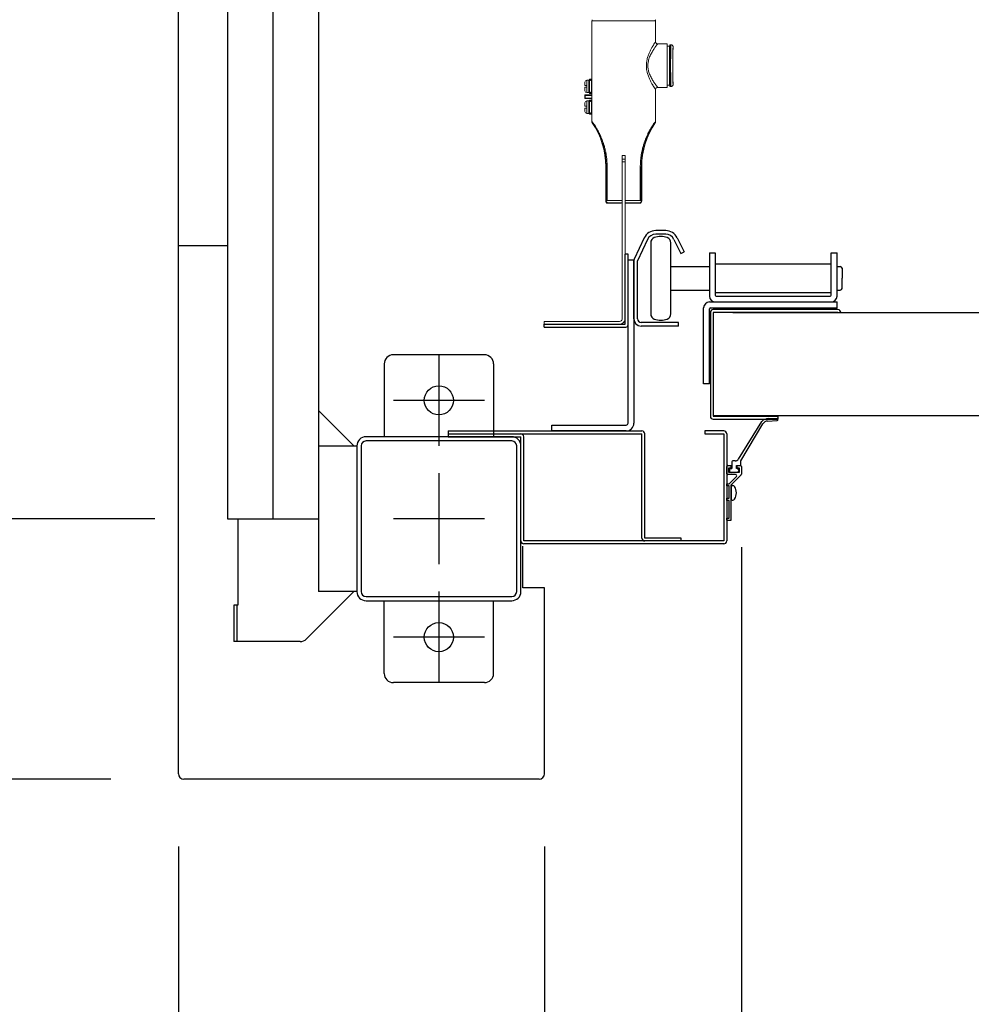
# Model space of a CAD drawing. Extents: x 576 to 32751, y 59 to 22708.
# Drawn here: x 7046 to 7569, y 12394 to 12934 of the extents above; entities that cross this region are included whole.
import ezdxf

# ---------------------------------------------------------------- set-up
doc = ezdxf.new("R2010")
doc.units = 0
doc.header["$LTSCALE"] = 20
doc.header["$PDMODE"] = 3
doc.header["$PDSIZE"] = 2
doc.linetypes.add('CENTER', pattern=[2, 1.25, -0.25, 0.25, -0.25])
doc.linetypes.add('SLD-Solid', pattern=[0])
doc.layers.get('0').update_dxf_attribs({"linetype": 'CONTINUOUS'})
doc.layers.get('DEFPOINTS').update_dxf_attribs({"linetype": 'CONTINUOUS'})
for name, color, linetype in [('センター', 3, 'CENTER'), ('寸法', 4, 'CONTINUOUS'), ('部品', 7, 'CONTINUOUS'), ('部品1', 7, 'CONTINUOUS')]:
    doc.layers.add(name, color=color, linetype=linetype)
doc.styles.get("Standard").update_dxf_attribs({"font": 'txt', "bigfont": 'bigfont.shx'})
doc.styles.add('STYLE1', font='isocp.shx', dxfattribs={"bigfont": 'bigfont.shx'})
doc.dimstyles.new('INABA_S80', dxfattribs={"dimscale": 80, "dimtxt": 2.5, "dimasz": 0.5, "dimexe": 0.5, "dimexo": 0.2, "dimgap": 0.8, "dimtad": 3, "dimdsep": 46, "dimtxsty": 'STANDARD', "dimblk1": 'DOT', "dimblk2": 'DOT', "dimsah": 1, "dimcen": 0, "dimclrt": 7, "dimadec": 0, "dimazin": 0, "dimtfac": 1, "dimtix": 1, "dimtmove": 0, "dimatfit": 2, "dimldrblk": 'DOT', "dimfxl": 1, "dimtolj": 1, "dimtzin": 0, "dimarcsym": 0})

# ---------------------------------------------------------------- blocks, each defined once
blk = doc.blocks.new('_DOTSMALL')
at = {"color": 0, "linetype": 'ByBlock', "ltscale": 50, "const_width": 0.5}
blk.add_lwpolyline([(-0.0625, 0, 1), (0.0625, 0, 1)], format="xyb", close=True, dxfattribs=at)
blk = doc.blocks.new('*D28')
at = {"layer": 'DEFPOINTS', "color": 0, "ltscale": 50}
for p in [(7160.4, 15460.45), (5633.4, 12660.45), (7160.4, 12660.45)]:
    blk.add_point(p, dxfattribs=at)
at = {"layer": '寸法', "color": 0, "lineweight": -2, "ltscale": 50}
for p, q in [((7120.4, 15460.45), (5513.4, 15460.45)), ((5633.4, 15460.45), (5633.4, 12660.45)), ((7120.4, 12660.45), (5513.4, 12660.45))]:
    blk.add_line(p, q, dxfattribs=at)
at = {"layer": '寸法', "color": 0, "lineweight": -2, "ltscale": 50, "xscale": 200, "yscale": 200, "zscale": 200}
for p, rotation in [((5633.4, 15460.45), 90), ((5633.4, 12660.45), 270)]:
    blk.add_blockref('_DOTSMALL', p, dxfattribs=dict(at, rotation=rotation))
at = {"layer": '寸法', "color": 7, "ltscale": 50, "insert": (5433.38, 14060.45), "char_height": 240, "attachment_point": 5, "rotation": 90, "style": 'STYLE1'}
blk.add_mtext('\\A1;2800', dxfattribs=at)
blk = doc.blocks.new('*D29')
at = {"layer": 'DEFPOINTS', "color": 0, "ltscale": 50}
for p in [(7160.4, 12660.45), (5633.4, 12517.45), (7136.4, 12517.45)]:
    blk.add_point(p, dxfattribs=at)
at = {"layer": '寸法', "color": 0, "lineweight": -2, "ltscale": 50}
for p, q in [((5633.4, 12660.45), (5633.4, 12860.45)), ((7120.4, 12660.45), (5513.4, 12660.45)), ((5633.4, 12660.45), (5633.4, 12517.45)), ((7096.4, 12517.45), (5513.4, 12517.45)), ((5633.4, 12517.45), (5633.4, 11539.51))]:
    blk.add_line(p, q, dxfattribs=at)
at = {"layer": '寸法', "color": 0, "lineweight": -2, "ltscale": 50, "xscale": 200, "yscale": 200, "zscale": 200}
for p, rotation in [((5633.4, 12660.45), 270), ((5633.4, 12517.45), 90)]:
    blk.add_blockref('_DOTSMALL', p, dxfattribs=dict(at, rotation=rotation))
at = {"layer": '寸法', "color": 7, "ltscale": 50, "insert": (5433.4, 11828.48), "char_height": 240, "attachment_point": 5, "rotation": 90, "style": 'STYLE1'}
blk.add_mtext('\\A1;143', dxfattribs=at)
blk = doc.blocks.new('*D38')
at = {"layer": 'DEFPOINTS', "color": 0, "ltscale": 50}
for p in [(7133.4, 12520.45), (7334.4, 12520.45), (7334.4, 11517.45)]:
    blk.add_point(p, dxfattribs=at)
at = {"layer": '寸法', "color": 0, "lineweight": -2, "ltscale": 50}
for p, q in [((7133.4, 12480.45), (7133.4, 11397.45)), ((7334.4, 12480.45), (7334.4, 11397.45)), ((7133.4, 11517.45), (6383.31, 11517.45)), ((7334.4, 11517.45), (7133.4, 11517.45))]:
    blk.add_line(p, q, dxfattribs=at)
at = {"layer": '寸法', "color": 0, "lineweight": -2, "ltscale": 50, "xscale": 200, "yscale": 200, "zscale": 200, "rotation": 180}
blk.add_blockref('_DOTSMALL', (7133.4, 11517.45), dxfattribs=at)
at = {"layer": '寸法', "color": 0, "lineweight": -2, "ltscale": 50, "xscale": 200, "yscale": 200, "zscale": 200}
blk.add_blockref('_DOTSMALL', (7334.4, 11517.45), dxfattribs=at)
at = {"layer": '寸法', "color": 7, "ltscale": 50, "insert": (6658.35, 11717.47), "char_height": 240, "attachment_point": 5, "style": 'STYLE1'}
blk.add_mtext('\\A1;201', dxfattribs=at)
blk = doc.blocks.new('*D39')
at = {"layer": 'DEFPOINTS', "color": 0, "ltscale": 50}
for p in [(7442.4, 12684.86), (7334.4, 12520.45), (7442.4, 11517.45)]:
    blk.add_point(p, dxfattribs=at)
at = {"layer": '寸法', "color": 0, "lineweight": -2, "ltscale": 50}
for p, q in [((7442.4, 12644.86), (7442.4, 11397.45)), ((7334.4, 12480.45), (7334.4, 11397.45)), ((7334.4, 11517.45), (7134.4, 11517.45)), ((7334.4, 11517.45), (7442.4, 11517.45)), ((7334.4, 11517.45), (7442.4, 11517.45)), ((7388.4, 11517.45), (7506.4, 10984.26)), ((7442.4, 11517.45), (7642.4, 11517.45)), ((7506.4, 10984.26), (8050.4, 10984.26))]:
    blk.add_line(p, q, dxfattribs=at)
at = {"layer": '寸法', "color": 0, "lineweight": -2, "ltscale": 50, "xscale": 200, "yscale": 200, "zscale": 200}
blk.add_blockref('_DOTSMALL', (7334.4, 11517.45), dxfattribs=at)
at = {"layer": '寸法', "color": 0, "lineweight": -2, "ltscale": 50, "xscale": 200, "yscale": 200, "zscale": 200, "rotation": 180}
blk.add_blockref('_DOTSMALL', (7442.4, 11517.45), dxfattribs=at)
at = {"layer": '寸法', "color": 7, "ltscale": 50, "insert": (7778.4, 11184.26), "char_height": 240, "attachment_point": 5, "style": 'STYLE1'}
blk.add_mtext('\\A1;108', dxfattribs=at)
blk = doc.blocks.new('*D40')
at = {"layer": 'DEFPOINTS', "color": 0, "ltscale": 50}
for p in [(7442.4, 12684.86), (10710.4, 12684.86), (10710.4, 11517.45)]:
    blk.add_point(p, dxfattribs=at)
at = {"layer": '寸法', "color": 0, "lineweight": -2, "ltscale": 50}
for p, q in [((7442.4, 12644.86), (7442.4, 11397.45)), ((10710.4, 12644.86), (10710.4, 11397.45)), ((7442.4, 11517.45), (10710.4, 11517.45))]:
    blk.add_line(p, q, dxfattribs=at)
at = {"layer": '寸法', "color": 0, "lineweight": -2, "ltscale": 50, "xscale": 200, "yscale": 200, "zscale": 200, "rotation": 180}
blk.add_blockref('_DOTSMALL', (7442.4, 11517.45), dxfattribs=at)
at = {"layer": '寸法', "color": 0, "lineweight": -2, "ltscale": 50, "xscale": 200, "yscale": 200, "zscale": 200}
blk.add_blockref('_DOTSMALL', (10710.4, 11517.45), dxfattribs=at)
at = {"layer": '寸法', "color": 7, "ltscale": 50, "insert": (9076.4, 11917.47), "char_height": 240, "attachment_point": 5, "style": 'STYLE1'}
blk.add_mtext('\\A1;有効開口部間口\\P3268', dxfattribs=at)
blk = doc.blocks.new('*D41')
at = {"layer": 'DEFPOINTS', "color": 0, "ltscale": 50}
for p in [(7133.4, 12520.45), (11019.4, 12520.45), (11019.4, 10517.45)]:
    blk.add_point(p, dxfattribs=at)
at = {"layer": '寸法', "color": 0, "lineweight": -2, "ltscale": 50}
for p, q in [((7133.4, 12480.45), (7133.4, 10397.45)), ((11019.4, 12480.45), (11019.4, 10397.45)), ((7133.4, 10517.45), (11019.4, 10517.45))]:
    blk.add_line(p, q, dxfattribs=at)
at = {"layer": '寸法', "color": 0, "lineweight": -2, "ltscale": 50, "xscale": 200, "yscale": 200, "zscale": 200, "rotation": 180}
blk.add_blockref('_DOTSMALL', (7133.4, 10517.45), dxfattribs=at)
at = {"layer": '寸法', "color": 0, "lineweight": -2, "ltscale": 50, "xscale": 200, "yscale": 200, "zscale": 200}
blk.add_blockref('_DOTSMALL', (11019.4, 10517.45), dxfattribs=at)
at = {"layer": '寸法', "color": 7, "ltscale": 50, "insert": (9076.4, 10717.45), "char_height": 240, "attachment_point": 5, "style": 'STYLE1'}
blk.add_mtext('\\A1;3886', dxfattribs=at)

msp = doc.modelspace()

# ---------------------------------------------------------------- linework, layer by layer
at = {"layer": 'センター', "ltscale": 50}
msp.add_line((7185.4, 12660.45), (7185.4, 18260.45), dxfattribs=at)
at = {"layer": 'センター', "ltscale": 5}
for p, q in [((7276.4, 12750.45), (7276.4, 12700.45)), ((7301.4, 12725.45), (7251.4, 12725.45)), ((7276.4, 12685.45), (7276.4, 12635.45)), ((7301.4, 12660.45), (7251.4, 12660.45)), ((7276.4, 12620.45), (7276.4, 12570.45)), ((7301.4, 12595.45), (7251.4, 12595.45))]:
    msp.add_line(p, q, dxfattribs=at)
at = {"layer": '部品', "linetype": 'SLD-Solid', "lineweight": 15}
for p, q in [((7360.376, 12878.501), (7360.376, 12933.783)), ((7360.376, 12902.45), (7360.376, 12933.783)), ((7360.376, 12933.783), (7395.3, 12933.783)), ((7395.3, 12933.783), (7395.3, 12922.338)), ((7396.469, 12921.169), (7401.663, 12921.169)), ((7401.663, 12921.169), (7401.663, 12897.293)), ((7401.663, 12921.169), (7401.765, 12920.001)), ((7401.765, 12898.462), (7401.765, 12920.001)), ((7401.765, 12920.001), (7403.035, 12920.001)), ((7403.035, 12920.001), (7403.093, 12920.661)), ((7403.035, 12898.462), (7403.035, 12920.001)), ((7403.093, 12897.801), (7403.093, 12920.661)), ((7403.093, 12920.661), (7403.771, 12920.661)), ((7404.94, 12919.493), (7404.94, 12918.756)), ((7357.586, 12901.233), (7358.77, 12901.233)), ((7357.586, 12898.328), (7357.586, 12901.233)), ((7358.77, 12901.233), (7358.77, 12894.433)), ((7358.77, 12899.611), (7359.024, 12899.611)), ((7359.024, 12901.733), (7359.024, 12901.015)), ((7359.024, 12901.733), (7359.532, 12901.733)), ((7359.532, 12901.015), (7359.024, 12901.015)), ((7359.024, 12894.651), (7359.024, 12901.015)), ((7360.37, 12901.733), (7359.532, 12901.733)), ((7359.532, 12901.733), (7359.532, 12901.225)), ((7359.532, 12901.225), (7360.37, 12901.225)), ((7359.532, 12901.225), (7359.532, 12901.015)), ((7360.17, 12901.015), (7360.17, 12894.651)), ((7360.37, 12901.015), (7360.17, 12901.015)), ((7360.37, 12901.733), (7360.37, 12901.225)), ((7360.37, 12901.225), (7360.37, 12901.015)), ((7360.376, 12901.084), (7360.37, 12900.983)), ((7360.37, 12900.983), (7360.37, 12901.015)), ((7360.37, 12900.983), (7360.37, 12894.683)), ((7404.94, 12899.706), (7404.94, 12898.97)), ((7357.586, 12898.328), (7357.586, 12897.338)), ((7357.586, 12894.433), (7357.586, 12897.338)), ((7358.77, 12894.433), (7357.586, 12894.433)), ((7359.024, 12896.055), (7358.77, 12896.055)), ((7359.532, 12894.651), (7359.024, 12894.651)), ((7359.024, 12894.651), (7359.024, 12893.933)), ((7359.532, 12893.933), (7359.024, 12893.933)), ((7359.532, 12894.651), (7359.532, 12894.441)), ((7360.37, 12894.441), (7359.532, 12894.441)), ((7359.532, 12894.441), (7359.532, 12893.933)), ((7360.37, 12893.933), (7359.532, 12893.933)), ((7360.17, 12898.66), (7360.283, 12898.66)), ((7360.17, 12897.006), (7360.216, 12897.006)), ((7360.37, 12894.651), (7360.17, 12894.651)), ((7360.216, 12897.006), (7360.37, 12897.006)), ((7360.283, 12898.66), (7360.341, 12898.66)), ((7360.341, 12898.66), (7360.37, 12898.66)), ((7360.37, 12894.683), (7360.37, 12894.651)), ((7360.376, 12894.582), (7360.37, 12894.683)), ((7360.37, 12894.651), (7360.37, 12894.441)), ((7360.37, 12894.441), (7360.37, 12893.933)), ((7395.3, 12896.125), (7395.3, 12878.501)), ((7396.469, 12897.293), (7401.663, 12897.293)), ((7401.765, 12898.462), (7401.663, 12897.293)), ((7403.035, 12898.462), (7401.765, 12898.462)), ((7403.093, 12897.801), (7403.035, 12898.462)), ((7403.771, 12897.801), (7403.093, 12897.801)), ((7356.726, 12892.865), (7356.472, 12892.865)), ((7356.472, 12892.865), (7356.472, 12891.409)), ((7356.726, 12891.409), (7356.472, 12891.409)), ((7356.726, 12893.119), (7356.726, 12892.865)), ((7360.25, 12893.119), (7356.726, 12893.119)), ((7356.726, 12892.865), (7360.249, 12892.865)), ((7356.726, 12891.409), (7356.726, 12892.865)), ((7360.249, 12891.409), (7356.726, 12891.409)), ((7356.726, 12891.409), (7356.726, 12891.155)), ((7356.726, 12891.155), (7360.25, 12891.155)), ((7357.586, 12889.833), (7358.77, 12889.833)), ((7357.586, 12886.928), (7357.586, 12889.833)), ((7358.77, 12889.833), (7358.77, 12883.033)), ((7359.024, 12890.333), (7359.024, 12889.615)), ((7359.024, 12890.333), (7359.532, 12890.333)), ((7359.532, 12889.615), (7359.024, 12889.615)), ((7359.024, 12883.251), (7359.024, 12889.615)), ((7360.37, 12890.333), (7359.532, 12890.333)), ((7359.532, 12890.333), (7359.532, 12889.825)), ((7359.532, 12889.825), (7360.37, 12889.825)), ((7359.532, 12889.825), (7359.532, 12889.615)), ((7360.17, 12889.615), (7360.17, 12883.251)), ((7360.37, 12889.615), (7360.17, 12889.615)), ((7360.37, 12890.333), (7360.37, 12889.825)), ((7360.37, 12889.825), (7360.37, 12889.615)), ((7360.376, 12889.684), (7360.37, 12889.583)), ((7360.37, 12889.615), (7360.37, 12889.583)), ((7360.37, 12889.583), (7360.37, 12883.283)), ((7360.376, 12893.149), (7360.376, 12893.28)), ((7360.376, 12890.994), (7360.376, 12891.125)), ((7357.586, 12886.928), (7357.586, 12885.938)), ((7357.586, 12883.033), (7357.586, 12885.938)), ((7358.77, 12883.033), (7357.586, 12883.033)), ((7358.77, 12888.211), (7359.024, 12888.211)), ((7359.024, 12884.655), (7358.77, 12884.655)), ((7359.532, 12883.251), (7359.024, 12883.251)), ((7359.024, 12883.251), (7359.024, 12882.533)), ((7359.532, 12883.251), (7359.532, 12883.041)), ((7360.37, 12883.041), (7359.532, 12883.041)), ((7359.532, 12883.041), (7359.532, 12882.533)), ((7360.283, 12887.26), (7360.17, 12887.26)), ((7360.17, 12885.606), (7360.216, 12885.606)), ((7360.37, 12883.251), (7360.17, 12883.251)), ((7360.216, 12885.606), (7360.37, 12885.606)), ((7360.341, 12887.26), (7360.283, 12887.26)), ((7360.37, 12887.26), (7360.341, 12887.26)), ((7360.37, 12883.283), (7360.37, 12883.251)), ((7360.376, 12883.182), (7360.37, 12883.283)), ((7360.37, 12883.251), (7360.37, 12883.041)), ((7360.37, 12883.041), (7360.37, 12882.533)), ((7359.532, 12882.533), (7359.024, 12882.533)), ((7360.37, 12882.533), (7359.532, 12882.533)), ((7360.376, 12878.501), (7360.376, 12881.825)), ((7376.956, 12859.854), (7376.956, 12835.144)), ((7378.714, 12859.854), (7376.956, 12859.854)), ((7376.969, 12859.854), (7376.969, 12835.978)), ((7378.6, 12857.903), (7377.076, 12857.903)), ((7377.076, 12857.903), (7377.076, 12856.379)), ((7377.076, 12856.379), (7378.6, 12856.379)), ((7377.076, 12856.379), (7377.076, 12772.634)), ((7378.6, 12856.379), (7378.6, 12857.903)), ((7378.6, 12772.634), (7378.6, 12856.379)), ((7378.7, 12859.854), (7378.7, 12835.978)), ((7378.714, 12835.144), (7378.714, 12859.854)), ((7368.175, 12853.755), (7367.932, 12853.755)), ((7367.932, 12834.86), (7367.932, 12853.755)), ((7368.175, 12853.755), (7368.734, 12853.755)), ((7368.175, 12853.755), (7368.175, 12835.103)), ((7368.734, 12835.103), (7368.734, 12853.755)), ((7386.942, 12853.755), (7386.942, 12835.103)), ((7386.942, 12853.755), (7387.501, 12853.755)), ((7387.501, 12853.755), (7387.744, 12853.755)), ((7387.501, 12835.103), (7387.501, 12853.755)), ((7387.744, 12853.755), (7387.744, 12834.86)), ((7368.175, 12835.103), (7367.932, 12834.86)), ((7368.734, 12835.103), (7368.175, 12835.103)), ((7376.969, 12835.978), (7376.977, 12834.343)), ((7376.969, 12835.978), (7377.076, 12835.978)), ((7377.076, 12834.343), (7376.977, 12834.343)), ((7378.6, 12835.978), (7378.7, 12835.978)), ((7378.693, 12834.343), (7378.6, 12834.343)), ((7378.7, 12835.978), (7378.693, 12834.343)), ((7386.942, 12835.103), (7387.501, 12835.103)), ((7387.744, 12834.86), (7387.501, 12835.103)), ((7369.1, 12833.692), (7369.343, 12833.935)), ((7374.209, 12833.692), (7369.1, 12833.692)), ((7374.209, 12833.692), (7374.21, 12833.693)), ((7376.24, 12833.936), (7376.141, 12833.738)), ((7376.328, 12833.762), (7376.141, 12833.738)), ((7377.076, 12833.936), (7376.24, 12833.936)), ((7377.076, 12833.936), (7376.258, 12833.936)), ((7376.976, 12833.976), (7376.985, 12833.967)), ((7376.985, 12833.967), (7377.076, 12833.967)), ((7378.6, 12833.967), (7378.684, 12833.967)), ((7379.418, 12833.936), (7378.6, 12833.936)), ((7379.436, 12833.936), (7378.6, 12833.936)), ((7378.684, 12833.967), (7378.694, 12833.976)), ((7379.559, 12833.692), (7379.436, 12833.936)), ((7386.576, 12833.692), (7379.559, 12833.692)), ((7386.333, 12833.935), (7386.576, 12833.692)), ((7377.076, 12770.298), (7377.045, 12769.994)), ((7377.076, 12770.298), (7377.076, 12772.634)), ((7378.6, 12770.298), (7378.585, 12769.994)), ((7378.6, 12772.634), (7378.6, 12770.298)), ((7334.15, 12768.774), (7334.15, 12767.25)), ((7338.214, 12768.774), (7334.15, 12768.774)), ((7334.15, 12767.25), (7338.214, 12767.25)), ((7375.552, 12768.774), (7338.214, 12768.774)), ((7338.214, 12767.25), (7375.552, 12767.25))]:
    msp.add_line(p, q, dxfattribs=at)
at = {"layer": '部品', "linetype": 'Continuous'}
for p, q in [((7400.9, 12818.65), (7395.4, 12818.65)), ((7389.056, 12814.608), (7383.587, 12802.881)), ((7390.868, 12813.763), (7385.4, 12802.036)), ((7400.9, 12816.65), (7395.4, 12816.65)), ((7405.394, 12813.842), (7409.194, 12806.05)), ((7407.192, 12814.719), (7410.992, 12806.927)), ((7378.6, 12767.25), (7378.6, 12805.65)), ((7380.2, 12766.85), (7380.2, 12805.65)), ((7380.2, 12802.65), (7383.4, 12802.65)), ((7380.2, 12712.85), (7380.2, 12802.65)), ((7383.4, 12802.65), (7383.4, 12712.85)), ((7383.4, 12770.25), (7383.4, 12802.036)), ((7385.4, 12770.25), (7385.4, 12802.036)), ((7409.194, 12806.05), (7410.992, 12806.927)), ((7424.913, 12806.45), (7428.113, 12806.45)), ((7424.913, 12806.45), (7424.913, 12782.65)), ((7428.113, 12806.45), (7428.113, 12783.15)), ((7491.713, 12806.45), (7494.913, 12806.45)), ((7491.713, 12783.15), (7491.713, 12806.45)), ((7494.913, 12782.65), (7494.913, 12806.45)), ((7428.113, 12800.4), (7491.713, 12800.4)), ((7491.713, 12784.5), (7428.113, 12784.5)), ((7428.613, 12782.65), (7491.213, 12782.65)), ((7421.713, 12734.45), (7421.713, 12776.25)), ((7424.913, 12779.45), (7494.913, 12779.45)), ((7424.913, 12734.45), (7424.913, 12775.75)), ((7425.413, 12776.25), (7494.913, 12776.25)), ((7494.913, 12776.25), (7494.913, 12779.45)), ((7407.9, 12768.25), (7387.4, 12768.25)), ((7407.9, 12766.25), (7387.4, 12766.25)), ((7407.9, 12766.25), (7407.9, 12768.25)), ((7424.913, 12734.45), (7421.713, 12734.45)), ((7338.4, 12711.85), (7379.2, 12711.85)), ((7338.4, 12708.65), (7338.4, 12711.85)), ((7379.2, 12708.65), (7338.4, 12708.65))]:
    msp.add_line(p, q, dxfattribs=at)
at = {"layer": '部品'}
for p, q in [((7392.65, 12811.988), (7392.65, 12772.912)), ((7403.65, 12772.912), (7403.65, 12811.988)), ((7380.2, 12805.65), (7378.6, 12805.65)), ((7403.65, 12798.95), (7424.913, 12798.95)), ((7494.913, 12798.95), (7496.65, 12798.95)), ((7497.65, 12797.95), (7497.65, 12792.45)), ((7497.65, 12786.95), (7497.65, 12792.45)), ((7403.65, 12785.95), (7424.913, 12785.95)), ((7494.913, 12785.95), (7496.65, 12785.95)), ((7495.4, 12775.3), (7427, 12775.3)), ((7425.4, 12773.7), (7425.4, 12716.7)), ((7427, 12773.7), (7427, 12716.7)), ((7495.4, 12773.7), (7427, 12773.7)), ((7427, 12773.7), (7427, 12773.7)), ((7437.659, 12773.7), (10715.141, 12773.7)), ((7334.2, 12767.25), (7378.6, 12767.25)), ((7334.2, 12765.65), (7334.2, 12767.25)), ((7334.2, 12765.65), (7379, 12765.65)), ((7427, 12766.7), (7427, 12766.7)), ((7427, 12717.2), (10725.8, 12717.2)), ((7427, 12716.7), (7462.4, 12716.7)), ((7457.17, 12715.45), (7462.068, 12715.45)), ((7462.4, 12716.7), (7462.4, 12715.1)), ((7427, 12715.1), (7462.4, 12715.1)), ((7453.545, 12713.825), (7440.719, 12693.19)), ((7442.15, 12692.15), (7454.258, 12712.644)), ((7456.76, 12714.101), (7462.075, 12714.45)), ((7434.4, 12685.15), (7434.4, 12689.15)), ((7434.9, 12689.65), (7436.9, 12689.65)), ((7435.55, 12688.45), (7436.9, 12688.45)), ((7435.55, 12685.85), (7435.55, 12688.45)), ((7436.9, 12688.45), (7436.9, 12689.65)), ((7437.15, 12691.65), (7437.15, 12687.95)), ((7438.964, 12692.15), (7437.65, 12692.15)), ((7439.65, 12687.95), (7439.65, 12689.65)), ((7439.65, 12689.65), (7441.65, 12689.65)), ((7439.9, 12689.65), (7441.9, 12689.65)), ((7439.9, 12689.65), (7439.9, 12688.45)), ((7439.9, 12688.45), (7441.25, 12688.45)), ((7441.25, 12688.45), (7441.25, 12685.85)), ((7442.15, 12690.15), (7442.15, 12692.15)), ((7442.4, 12689.15), (7442.4, 12684.857)), ((7439.254, 12684.65), (7434.9, 12684.65)), ((7441.25, 12685.85), (7435.55, 12685.85)), ((7439.679, 12683.626), (7435.703, 12679.65)), ((7436.9, 12687.95), (7437.15, 12687.95)), ((7439.9, 12685.85), (7436.9, 12685.85)), ((7442.254, 12684.504), (7436.9, 12679.15)), ((7439.9, 12687.95), (7439.65, 12687.95)), ((7434.4, 12678.45), (7434.4, 12679.65)), ((7434.4, 12679.65), (7435.703, 12679.65)), ((7435.7, 12678.45), (7434.4, 12678.45)), ((7435.7, 12671.65), (7435.7, 12678.45)), ((7436.9, 12659.65), (7436.9, 12679.15)), ((7436.9, 12678.15), (7436.9, 12671.15)), ((7437.4, 12678.65), (7437.7, 12678.65)), ((7434.4, 12670.45), (7434.4, 12671.65)), ((7434.4, 12671.65), (7435.7, 12671.65)), ((7435.7, 12670.45), (7434.4, 12670.45)), ((7435.7, 12660.85), (7435.7, 12670.45)), ((7437.4, 12670.65), (7437.7, 12670.65)), ((7434.4, 12659.65), (7434.4, 12660.85)), ((7434.4, 12660.85), (7435.7, 12660.85)), ((7434.4, 12659.65), (7436.9, 12659.65))]:
    msp.add_line(p, q, dxfattribs=at)
at = {"layer": '部品', "linetype": 'SLD-Solid', "lineweight": 15}
for centre, radius, start, end in [((7361.544, 12933.783), 1.168, 145, 180), ((7394.132, 12933.783), 1.168, 0, 35), ((7396.469, 12922.338), 1.168, 180, 270), ((7357.586, 12900.217), 1.016, 90, 180), ((7357.586, 12895.449), 1.016, 180, 270), ((7396.469, 12896.125), 1.168, 90, 180), ((7356.726, 12892.865), 0.254, 90.00561, 179.99439), ((7356.726, 12891.409), 0.254, 180.00478, 269.99522), ((7357.586, 12888.817), 1.016, 90, 180), ((7357.586, 12884.049), 1.016, 180, 270), ((7324.803, 12853.755), 43.129, 0, 33.96092), ((7430.873, 12853.755), 43.129, 146.03908, 180), ((7369.344, 12835.103), 1.169, 180.02034, 269.97971), ((7386.332, 12835.103), 1.169, 270.02029, 359.97966), ((7375.552, 12770.298), 3.048, 270, 354.27929), ((7375.552, 12770.298), 1.524, 270, 348.50054)]:
    msp.add_arc(centre, radius, start, end, dxfattribs=at)
at = {"layer": '部品', "linetype": 'Continuous'}
for centre, radius, start, end in [((7395.4, 12811.65), 7, 90, 155), ((7400.9, 12811.65), 7, 26, 90), ((7395.4, 12811.65), 5, 90, 155), ((7400.9, 12811.65), 5, 26, 90), ((7385.4, 12802.036), 2, 155, 180), ((7428.113, 12782.65), 3.2, 180, 270), ((7428.613, 12783.15), 0.5, 180, 270), ((7491.213, 12783.15), 0.5, 270, 0), ((7491.713, 12782.65), 3.2, 270, 0), ((7424.913, 12776.25), 3.2, 90, 180), ((7425.413, 12775.75), 0.5, 90, 180), ((7387.4, 12770.25), 4, 180, 270), ((7387.4, 12770.25), 2, 180, 270), ((7379.2, 12712.85), 1, 270, 0), ((7379.2, 12712.85), 4.2, 270, 0)]:
    msp.add_arc(centre, radius, start, end, dxfattribs=at)
at = {"layer": '部品'}
for centre, radius, start, end in [((7395.65, 12811.988), 3, 110.92483, 180), ((7398.15, 12805.45), 10, 69.07517, 110.92483), ((7400.65, 12811.988), 3, 0, 69.07517), ((7496.65, 12797.95), 1, 0, 90), ((7496.65, 12786.95), 1, 270, 0), ((7427, 12773.7), 1.6, 90, 180), ((7495.4, 12773.7), 1.6, 0, 90), ((7395.65, 12772.912), 3, 180, 249.07517), ((7398.15, 12779.45), 10, 249.07517, 290.92483), ((7400.65, 12772.912), 3, 290.92483, 0), ((7379, 12766.85), 1.2, 270, 0), ((7427, 12716.7), 1.6, 180, 270), ((7457.25, 12710.45), 5, 90.9076, 137.54529), ((7462.065, 12714.95), 0.5, 271.14712, 89.64039), ((7457.284, 12710.326), 3.812, 97.89323, 142.53362), ((7434.9, 12689.15), 0.5, 90, 180), ((7437.65, 12691.65), 0.5, 90, 180), ((7438.964, 12694.15), 2, 270, 331.32619), ((7441.65, 12690.15), 0.5, 270, 0), ((7441.9, 12689.15), 0.5, 0, 90), ((7434.9, 12685.15), 0.5, 180, 270), ((7436.9, 12686.9), 1.05, 90, 180), ((7436.9, 12686.9), 1.05, 180, 270), ((7439.254, 12684.05), 0.6, 315, 90), ((7439.9, 12686.9), 1.05, 0, 90), ((7439.9, 12686.9), 1.05, 270, 0), ((7441.9, 12684.857), 0.5, 315, 0), ((7437.4, 12678.15), 0.5, 90, 180), ((7437.7, 12677.45), 1.2, 31.89079, 90), ((7433.2, 12674.65), 6.5, 328.10921, 31.89079), ((7437.4, 12671.15), 0.5, 180, 270), ((7437.7, 12671.85), 1.2, 270, 328.10921)]:
    msp.add_arc(centre, radius, start, end, dxfattribs=at)
at = {"layer": '部品', "linetype": 'SLD-Solid', "lineweight": 15, "extrusion": (0, 0, -1)}
for centre, major_axis, ratio, start_param, end_param in [((7403.771, 12909.231), (0, -11.43), 0.0156708, 0, 3.1415927), ((7404.939, 12909.231), (0, -10.262), 0.0174551, 0.3146504, 2.8865821), ((7404.94, 12909.231), (0, -9.525), 0.0174551, 0, 3.1415927), ((7404.939, 12909.231), (0, -10.262), 0.0174551, 2.8865821, 3.1435798), ((7404.939, 12909.231), (0, -10.262), 0.0174551, 6.2811982, 6.5978357), ((7377.838, 12834.86), (-17.462, 0), 0.0162872, 1.0223794, 1.5202453), ((7376.985, 12834.474), (0, -0.508), 0.0174551, 0.0174533, 1.3089969), ((7378.684, 12834.474), (0, -0.508), 0.0174551, 4.9741884, 6.265732), ((7377.838, 12834.86), (-17.462, 0), 0.0162872, 1.6209671, 2.1192132), ((7377.838, 12833.692), (-16.294, 0), 0.0174551, 1.0223794, 1.5178492), ((7376.987, 12833.692), (-2.777, 0), 0.0174551, 0.0174533, 1.2610728), ((7376.148, 12834.514), (-0.178, -0.755), 0.9806753, 5.3262441, 5.8075041), ((7377.838, 12833.692), (-16.294, 0), 0.0174551, 1.6233359, 2.1192132), ((7379.558, 12834.454), (0.341, -0.682), 0.9998096, 0.463541, 1.2868562)]:
    msp.add_ellipse(centre, major_axis=major_axis, ratio=ratio, start_param=start_param, end_param=end_param, dxfattribs=at)
at = {"layer": '部品', "linetype": 'SLD-Solid', "lineweight": 15, "extrusion": (-1e-16, -1e-16, -1)}
msp.add_ellipse((7369.101, 12834.86), major_axis=(-0.826, -0.826), ratio=0.9996955, start_param=5.4979394, end_param=7.0684312, dxfattribs=at)
at = {"layer": '部品', "linetype": 'SLD-Solid', "lineweight": 15, "extrusion": (-1e-16, 0, -1)}
for centre, major_axis, ratio, start_param, end_param in [((7369.101, 12834.86), (0.826, 0.826), 0.9996955, 2.3563468, 3.9268385), ((7386.575, 12834.86), (-0.826, 0.826), 0.9996955, 2.3563468, 3.9268385), ((7379.558, 12834.454), (0.341, -0.682), 0.9998096, 0.463541, 1.2868562)]:
    msp.add_ellipse(centre, major_axis=major_axis, ratio=ratio, start_param=start_param, end_param=end_param, dxfattribs=at)
at = {"layer": '部品', "linetype": 'SLD-Solid', "lineweight": 15, "extrusion": (-1e-16, 1e-16, -1)}
msp.add_ellipse((7386.575, 12834.86), major_axis=(0.826, -0.826), ratio=0.9996955, start_param=5.4979394, end_param=7.0684312, dxfattribs=at)
at = {"layer": '部品', "linetype": 'SLD-Solid', "lineweight": 15}
for points, knots in [([(7395.3, 12922.338), (7395.294, 12922.328), (7395.283, 12922.311), (7395.2, 12922.185), (7395.088, 12922.014), (7394.937, 12921.781), (7394.749, 12921.487), (7394.526, 12921.135), (7394.272, 12920.726), (7393.991, 12920.264), (7393.672, 12919.726), (7393.32, 12919.111), (7392.936, 12918.411), (7392.543, 12917.655), (7392.151, 12916.849), (7391.771, 12916.001), (7391.408, 12915.107), (7391.073, 12914.165), (7390.759, 12913.113), (7390.525, 12912.1), (7390.37, 12911.144), (7390.282, 12910.316), (7390.243, 12909.474), (7390.253, 12908.63), (7390.314, 12907.799), (7390.42, 12906.978), (7390.57, 12906.165), (7390.778, 12905.293), (7391.047, 12904.378), (7391.382, 12903.424), (7391.752, 12902.505), (7392.143, 12901.63), (7392.544, 12900.806), (7392.947, 12900.031), (7393.347, 12899.304), (7393.722, 12898.652), (7394.062, 12898.08), (7394.368, 12897.581), (7394.643, 12897.141), (7394.876, 12896.776), (7395.06, 12896.491), (7395.196, 12896.284), (7395.284, 12896.151), (7395.295, 12896.134), (7395.3, 12896.125)], [0, 0, 0, 0, 0.026324, 0.0467542, 0.0671855, 0.0882147, 0.1092458, 0.1307819, 0.1523201, 0.1743476, 0.1963769, 0.2217439, 0.2471129, 0.273035, 0.2989575, 0.3245459, 0.3501327, 0.3763293, 0.4025214, 0.4335931, 0.4536003, 0.4736058, 0.494158, 0.51471, 0.5346715, 0.5546345, 0.5751025, 0.5955728, 0.6215422, 0.6475159, 0.6741692, 0.7008246, 0.7270343, 0.7532435, 0.7800497, 0.8068534, 0.8309934, 0.8551306, 0.8799554, 0.9047764, 0.9281203, 0.9514615, 0.9757314, 1, 1, 1, 1]), ([(7396.469, 12897.293), (7396.458, 12897.307), (7396.437, 12897.335), (7396.275, 12897.545), (7396.026, 12897.874), (7395.684, 12898.331), (7395.27, 12898.901), (7394.789, 12899.586), (7394.253, 12900.384), (7393.68, 12901.296), (7393.107, 12902.287), (7392.555, 12903.352), (7392.05, 12904.487), (7391.65, 12905.6), (7391.363, 12906.666), (7391.178, 12907.659), (7391.077, 12908.675), (7391.076, 12909.7), (7391.166, 12910.717), (7391.352, 12911.766), (7391.653, 12912.874), (7392.068, 12914.02), (7392.567, 12915.135), (7393.108, 12916.176), (7393.665, 12917.141), (7394.22, 12918.026), (7394.727, 12918.786), (7395.174, 12919.427), (7395.556, 12919.957), (7395.882, 12920.398), (7396.141, 12920.742), (7396.329, 12920.988), (7396.448, 12921.142), (7396.462, 12921.16), (7396.469, 12921.169)], [0, 0, 0, 0, 0.0323902, 0.0649311, 0.0973446, 0.1305266, 0.1638308, 0.1970483, 0.232626, 0.2682996, 0.3038891, 0.3385207, 0.3732329, 0.4078122, 0.4338213, 0.4599003, 0.4858774, 0.5118232, 0.5378761, 0.5638411, 0.5940141, 0.6280514, 0.6622137, 0.6962993, 0.7307266, 0.76523, 0.7996475, 0.8291921, 0.8587964, 0.8883196, 0.9165467, 0.9448522, 0.9730619, 1, 1, 1, 1]), ([(7404.94, 12919.493), (7404.927, 12919.624), (7404.901, 12919.887), (7404.7, 12920.237), (7404.403, 12920.501), (7404.075, 12920.641), (7403.857, 12920.656), (7403.771, 12920.661)], [0, 0, 0, 0, 0.2146568, 0.4293125, 0.6439849, 0.8586861, 1, 1, 1, 1]), ([(7403.771, 12920.661), (7403.903, 12920.648), (7404.165, 12920.623), (7404.516, 12920.421), (7404.78, 12920.125), (7404.92, 12919.796), (7404.934, 12919.579), (7404.94, 12919.493)], [0, 0, 0, 0, 0.2147285, 0.429457, 0.6441752, 0.858868, 1, 1, 1, 1]), ([(7356.57, 12898.328), (7356.57, 12898.46), (7356.57, 12898.721), (7356.57, 12899.084), (7356.57, 12899.413), (7356.57, 12899.694), (7356.57, 12899.924), (7356.57, 12900.09), (7356.57, 12900.197), (7356.57, 12900.21), (7356.57, 12900.217)], [0, 0, 0, 0, 0.1253791, 0.2499546, 0.3750146, 0.500001, 0.6251562, 0.7500477, 0.8747063, 1, 1, 1, 1]), ([(7357.586, 12898.328), (7357.473, 12898.328), (7357.247, 12898.328), (7356.945, 12898.328), (7356.715, 12898.328), (7356.589, 12898.328), (7356.576, 12898.328), (7356.57, 12898.328)], [0, 0, 0, 0, 0.2111065, 0.4221846, 0.6340614, 0.8481137, 1, 1, 1, 1]), ([(7356.57, 12895.449), (7356.57, 12895.456), (7356.57, 12895.469), (7356.57, 12895.576), (7356.57, 12895.742), (7356.57, 12895.972), (7356.57, 12896.253), (7356.57, 12896.582), (7356.57, 12896.945), (7356.57, 12897.206), (7356.57, 12897.338)], [0, 0, 0, 0, 0.1253792, 0.2499547, 0.3750147, 0.5000012, 0.6251563, 0.7500479, 0.8747064, 1, 1, 1, 1]), ([(7357.586, 12897.338), (7357.473, 12897.338), (7357.247, 12897.338), (7356.945, 12897.338), (7356.715, 12897.338), (7356.589, 12897.338), (7356.576, 12897.338), (7356.57, 12897.338)], [0, 0, 0, 0, 0.2111065, 0.4221846, 0.6340614, 0.8481137, 1, 1, 1, 1]), ([(7360.17, 12897.145), (7360.185, 12897.334), (7360.213, 12897.712), (7360.251, 12898.248), (7360.274, 12898.544), (7360.283, 12898.66)], [0, 0, 0, 0, 0.3777877, 0.755593, 1, 1, 1, 1]), ([(7360.216, 12897.006), (7360.231, 12897.189), (7360.259, 12897.555), (7360.301, 12898.148), (7360.328, 12898.495), (7360.341, 12898.66)], [0, 0, 0, 0, 0.34411692, 0.68824798, 1, 1, 1, 1]), ([(7403.771, 12897.801), (7403.903, 12897.814), (7404.165, 12897.84), (7404.516, 12898.042), (7404.78, 12898.338), (7404.92, 12898.667), (7404.934, 12898.884), (7404.94, 12898.97)], [0, 0, 0, 0, 0.2147285, 0.429457, 0.6441752, 0.858868, 1, 1, 1, 1]), ([(7404.94, 12898.97), (7404.927, 12898.838), (7404.901, 12898.576), (7404.7, 12898.226), (7404.403, 12897.961), (7404.075, 12897.821), (7403.857, 12897.807), (7403.771, 12897.801)], [0, 0, 0, 0, 0.2146568, 0.4293125, 0.6439849, 0.8586861, 1, 1, 1, 1]), ([(7356.57, 12886.928), (7356.57, 12887.06), (7356.57, 12887.321), (7356.57, 12887.684), (7356.57, 12888.013), (7356.57, 12888.294), (7356.57, 12888.524), (7356.57, 12888.69), (7356.57, 12888.797), (7356.57, 12888.81), (7356.57, 12888.817)], [0, 0, 0, 0, 0.1253796, 0.2499548, 0.3750147, 0.5000013, 0.6251565, 0.7500478, 0.8747064, 1, 1, 1, 1]), ([(7360.25, 12893.119), (7360.25, 12893.117), (7360.249, 12893.112), (7360.248, 12893.069), (7360.249, 12893.005), (7360.249, 12892.933), (7360.249, 12892.885), (7360.249, 12892.865)], [0, 0, 0, 0, 0.2134235, 0.4269231, 0.640426, 0.8539234, 1, 1, 1, 1]), ([(7360.249, 12891.409), (7360.249, 12891.389), (7360.249, 12891.341), (7360.249, 12891.27), (7360.248, 12891.206), (7360.249, 12891.163), (7360.25, 12891.157), (7360.25, 12891.155)], [0, 0, 0, 0, 0.1460762, 0.3595678, 0.5730373, 0.7865131, 1, 1, 1, 1]), ([(7360.249, 12892.865), (7360.25, 12892.866), (7360.255, 12892.874), (7360.298, 12892.936), (7360.361, 12893.024), (7360.372, 12893.12), (7360.376, 12893.149)], [0, 0, 0, 0, 0.0101212, 0.0932062, 0.7155249, 1, 1, 1, 1]), ([(7360.376, 12891.125), (7360.372, 12891.155), (7360.361, 12891.25), (7360.298, 12891.339), (7360.255, 12891.4), (7360.25, 12891.408), (7360.249, 12891.409)], [0, 0, 0, 0, 0.2844752, 0.9067889, 0.989874, 1, 1, 1, 1]), ([(7360.376, 12891.043), (7360.376, 12891.042), (7360.376, 12891.041), (7360.376, 12891.044), (7360.375, 12891.051), (7360.372, 12891.066), (7360.363, 12891.09), (7360.342, 12891.119), (7360.309, 12891.143), (7360.276, 12891.156), (7360.256, 12891.154), (7360.25, 12891.153)], [0, 0, 0, 0, 0.0434281, 0.1183485, 0.1797783, 0.2411369, 0.3733335, 0.5315991, 0.7231006, 0.9300374, 1, 1, 1, 1]), ([(7360.3, 12893.131), (7360.305, 12893.133), (7360.321, 12893.139), (7360.341, 12893.157), (7360.359, 12893.179), (7360.369, 12893.2), (7360.374, 12893.216), (7360.375, 12893.226), (7360.376, 12893.23), (7360.376, 12893.233), (7360.376, 12893.233), (7360.376, 12893.232)], [0, 0, 0, 0, 0.0981825, 0.3018737, 0.4738845, 0.6164865, 0.7229304, 0.7912992, 0.8520419, 0.9327358, 1, 1, 1, 1]), ([(7357.586, 12886.928), (7357.473, 12886.928), (7357.247, 12886.928), (7356.945, 12886.928), (7356.715, 12886.928), (7356.589, 12886.928), (7356.576, 12886.928), (7356.57, 12886.928)], [0, 0, 0, 0, 0.2111065, 0.4221846, 0.6340614, 0.8481137, 1, 1, 1, 1]), ([(7356.57, 12884.049), (7356.57, 12884.056), (7356.57, 12884.069), (7356.57, 12884.176), (7356.57, 12884.342), (7356.57, 12884.572), (7356.57, 12884.853), (7356.57, 12885.182), (7356.57, 12885.545), (7356.57, 12885.806), (7356.57, 12885.938)], [0, 0, 0, 0, 0.1253793, 0.2499546, 0.3750148, 0.500001, 0.6251565, 0.7500476, 0.8747064, 1, 1, 1, 1]), ([(7357.586, 12885.938), (7357.473, 12885.938), (7357.247, 12885.938), (7356.945, 12885.938), (7356.715, 12885.938), (7356.589, 12885.938), (7356.576, 12885.938), (7356.57, 12885.938)], [0, 0, 0, 0, 0.2111065, 0.4221846, 0.6340614, 0.8481137, 1, 1, 1, 1]), ([(7360.17, 12885.745), (7360.185, 12885.934), (7360.213, 12886.312), (7360.251, 12886.848), (7360.274, 12887.144), (7360.283, 12887.26)], [0, 0, 0, 0, 0.3777874, 0.7555929, 1, 1, 1, 1]), ([(7360.216, 12885.606), (7360.231, 12885.789), (7360.259, 12886.155), (7360.301, 12886.748), (7360.328, 12887.095), (7360.341, 12887.26)], [0, 0, 0, 0, 0.3441171, 0.6882478, 1, 1, 1, 1]), ([(7368.734, 12853.755), (7368.724, 12854.429), (7368.705, 12855.779), (7368.55, 12857.796), (7368.302, 12859.822), (7367.947, 12861.85), (7367.489, 12863.869), (7366.969, 12865.728), (7366.411, 12867.424), (7365.833, 12868.971), (7365.202, 12870.472), (7364.588, 12871.789), (7364.013, 12872.919), (7363.489, 12873.886), (7362.963, 12874.795), (7362.492, 12875.565), (7362.085, 12876.198), (7361.738, 12876.718), (7361.414, 12877.184), (7361.123, 12877.589), (7360.872, 12877.925), (7360.665, 12878.192), (7360.508, 12878.382), (7360.398, 12878.504), (7360.383, 12878.502), (7360.376, 12878.501)], [0, 0, 0, 0, 0.059854, 0.1197576, 0.1796083, 0.2415411, 0.3035351, 0.3654502, 0.416315, 0.467174, 0.5190547, 0.5709243, 0.6093608, 0.6477919, 0.6871543, 0.7265083, 0.7555783, 0.7846453, 0.8144359, 0.8442229, 0.8737892, 0.9033526, 0.9340124, 0.9646704, 1, 1, 1, 1]), ([(7360.376, 12878.501), (7360.39, 12878.351), (7360.414, 12878.118), (7360.533, 12877.919), (7360.575, 12877.848)], [0, 0, 0, 0, 0.6457987, 1, 1, 1, 1]), ([(7360.575, 12877.848), (7360.511, 12877.965), (7360.397, 12878.169), (7360.382, 12878.401), (7360.376, 12878.501)], [0, 0, 0, 0, 0.5686764, 1, 1, 1, 1]), ([(7360.575, 12877.848), (7360.582, 12877.85), (7360.597, 12877.852), (7360.731, 12877.691), (7360.951, 12877.397), (7361.248, 12876.974), (7361.61, 12876.434), (7362.017, 12875.794), (7362.509, 12874.981), (7363.083, 12873.969), (7363.722, 12872.75), (7364.354, 12871.435), (7364.96, 12870.041), (7365.532, 12868.583), (7366.06, 12867.074), (7366.606, 12865.301), (7367.13, 12863.25), (7367.591, 12860.917), (7367.923, 12858.545), (7368.135, 12856.153), (7368.162, 12854.553), (7368.175, 12853.755)], [0, 0, 0, 0, 0.0350723, 0.0741911, 0.1134909, 0.1526382, 0.1911309, 0.229755, 0.2682873, 0.3196691, 0.3712372, 0.4227006, 0.4742057, 0.5258503, 0.5775418, 0.6291111, 0.7030625, 0.7772898, 0.8516589, 0.9259744, 1, 1, 1, 1]), ([(7395.3, 12878.501), (7395.293, 12878.502), (7395.278, 12878.504), (7395.172, 12878.387), (7395.02, 12878.203), (7394.813, 12877.937), (7394.559, 12877.597), (7394.269, 12877.194), (7393.95, 12876.734), (7393.601, 12876.212), (7393.191, 12875.576), (7392.726, 12874.817), (7392.204, 12873.917), (7391.676, 12872.944), (7391.097, 12871.807), (7390.488, 12870.502), (7389.86, 12869.013), (7389.276, 12867.457), (7388.717, 12865.761), (7388.205, 12863.937), (7387.758, 12861.99), (7387.399, 12859.988), (7387.139, 12857.939), (7386.973, 12855.851), (7386.952, 12854.454), (7386.942, 12853.755)], [0, 0, 0, 0, 0.0353296, 0.0648769, 0.0944258, 0.1250998, 0.1557771, 0.1848214, 0.2138689, 0.2436786, 0.2734917, 0.3118747, 0.3502655, 0.3896676, 0.4290758, 0.4798782, 0.5306908, 0.5826173, 0.6345499, 0.6943342, 0.7541896, 0.8139895, 0.8759719, 0.9380135, 1, 1, 1, 1]), ([(7387.501, 12853.755), (7387.514, 12854.553), (7387.541, 12856.153), (7387.753, 12858.545), (7388.085, 12860.917), (7388.546, 12863.25), (7389.07, 12865.301), (7389.616, 12867.074), (7390.144, 12868.583), (7390.716, 12870.041), (7391.322, 12871.435), (7391.954, 12872.75), (7392.593, 12873.969), (7393.167, 12874.981), (7393.659, 12875.794), (7394.066, 12876.434), (7394.428, 12876.974), (7394.725, 12877.397), (7394.945, 12877.691), (7395.079, 12877.852), (7395.094, 12877.85), (7395.101, 12877.848)], [0, 0, 0, 0, 0.07402561, 0.14834112, 0.22271015, 0.29693746, 0.37088891, 0.42245818, 0.47414973, 0.52579432, 0.57729938, 0.6287628, 0.68033092, 0.73171268, 0.77024496, 0.80886913, 0.84736181, 0.88650906, 0.92580892, 0.96492767, 1, 1, 1, 1]), ([(7395.101, 12877.848), (7395.165, 12877.965), (7395.279, 12878.169), (7395.294, 12878.401), (7395.3, 12878.501)], [0, 0, 0, 0, 0.568668, 1, 1, 1, 1]), ([(7395.3, 12878.501), (7395.289, 12878.369), (7395.269, 12878.136), (7395.152, 12877.935), (7395.101, 12877.848)], [0, 0, 0, 0, 0.568692, 1, 1, 1, 1]), ([(7376.976, 12833.976), (7376.973, 12833.99), (7376.969, 12834.019), (7376.963, 12834.219), (7376.958, 12834.517), (7376.956, 12834.844), (7376.956, 12835.06), (7376.956, 12835.144)], [0, 0, 0, 0, 0.208456, 0.4256044, 0.6427603, 0.8598258, 1, 1, 1, 1]), ([(7378.714, 12835.144), (7378.714, 12835.013), (7378.713, 12834.75), (7378.71, 12834.4), (7378.705, 12834.167), (7378.7, 12834.013), (7378.696, 12833.99), (7378.694, 12833.976)], [0, 0, 0, 0, 0.21693508, 0.43386853, 0.65085727, 0.79174668, 1, 1, 1, 1]), ([(7376.24, 12833.936), (7376.241, 12833.936), (7376.247, 12833.936), (7376.253, 12833.937), (7376.258, 12833.937)], [0, 0, 0, 0, 0.241463, 1, 1, 1, 1]), ([(7379.418, 12833.937), (7379.423, 12833.937), (7379.429, 12833.936), (7379.435, 12833.936), (7379.436, 12833.936)], [0, 0, 0, 0, 0.758537, 1, 1, 1, 1])]:
    msp.add_open_spline(points, degree=3, knots=knots, dxfattribs=at)
at = {"layer": '部品1'}
for p, q in [((7133.4, 12520.45), (7133.4, 18400.45)), ((7133.4, 12810.45), (7160.4, 12810.45)), ((7229.8, 12700.45), (7210.4, 12719.85)), ((7281.4, 12708.65), (7281.4, 12705.45)), ((7281.4, 12708.65), (7387.8, 12708.65)), ((7281.4, 12707.75), (7281.4, 12705.45)), ((7281.4, 12707.05), (7387.8, 12707.05)), ((7281.4, 12705.45), (7321.4, 12705.45)), ((7321.4, 12648.25), (7321.4, 12705.45)), ((7323, 12648.25), (7323, 12705.45)), ((7387.8, 12649.85), (7387.8, 12707.05)), ((7389.4, 12649.85), (7389.4, 12707.05)), ((7432.8, 12708.65), (7422.4, 12708.65)), ((7422.4, 12708.65), (7422.4, 12707.05)), ((7422.4, 12707.05), (7432.8, 12707.05)), ((7422.4, 12707.05), (7432.8, 12707.05)), ((7432.8, 12707.05), (7432.8, 12648.25)), ((7434.4, 12707.05), (7434.4, 12648.25)), ((7166, 12660.45), (7166, 12612.95)), ((7322.4, 12622.45), (7322.4, 12645.45)), ((7432.8, 12648.25), (7323, 12648.25)), ((7432.8, 12646.65), (7323, 12646.65)), ((7409.4, 12649.85), (7389.4, 12649.85)), ((7409.4, 12648.25), (7409.4, 12649.85)), ((7229.8, 12620.45), (7203.764, 12594.414)), ((7334.4, 12622.45), (7322.4, 12622.45)), ((7334.4, 12520.45), (7334.4, 12622.45)), ((7166, 12612.95), (7163.9, 12612.95)), ((7165.5, 12612.95), (7165.5, 12592.95)), ((7331.4, 12517.45), (7136.4, 12517.45))]:
    msp.add_line(p, q, dxfattribs=at)
at = {"layer": '部品1', "ltscale": 50}
for p, q in [((7210.4, 18300.45), (7210.4, 12620.45)), ((7160.4, 18260.45), (7160.4, 12660.45)), ((7231.4, 12700.45), (7231.4, 12620.45)), ((7233.7, 12700.45), (7233.7, 12620.45)), ((7160.4, 12660.45), (7210.4, 12660.45))]:
    msp.add_line(p, q, dxfattribs=at)
at = {"layer": '部品1', "ltscale": 5}
for p, q in [((7301.4, 12750.45), (7251.4, 12750.45)), ((7246.4, 12745.45), (7246.4, 12705.45)), ((7306.4, 12745.45), (7306.4, 12705.45)), ((7316.4, 12705.45), (7236.4, 12705.45)), ((7316.4, 12703.15), (7236.4, 12703.15)), ((7319.1, 12620.45), (7319.1, 12700.45)), ((7321.4, 12620.45), (7321.4, 12700.45)), ((7236.4, 12617.75), (7316.4, 12617.75)), ((7236.4, 12615.45), (7316.4, 12615.45)), ((7246.4, 12575.45), (7246.4, 12615.45)), ((7306.4, 12575.45), (7306.4, 12615.45)), ((7301.4, 12570.45), (7251.4, 12570.45))]:
    msp.add_line(p, q, dxfattribs=at)
at = {"layer": '部品1', "ltscale": 10}
for p, q in [((7210.4, 12700.45), (7231.4, 12700.45)), ((7231.4, 12620.45), (7210.4, 12620.45)), ((7163.9, 12612.95), (7163.9, 12592.95))]:
    msp.add_line(p, q, dxfattribs=at)
at = {"layer": '部品1', "ltscale": 3}
msp.add_line((7200.229, 12592.95), (7163.9, 12592.95), dxfattribs=at)
at = {"layer": '部品1', "ltscale": 5}
for centre in [(7276.4, 12725.45), (7276.4, 12595.45)]:
    msp.add_circle(centre, 8, dxfattribs=at)
for centre, radius, start, end in [((7251.4, 12745.45), 5, 90, 180), ((7301.4, 12745.45), 5, 0, 90), ((7316.4, 12700.45), 5, 0, 90), ((7316.4, 12700.45), 2.7, 0, 90), ((7316.4, 12620.45), 2.7, 270, 0), ((7316.4, 12620.45), 5, 270, 0), ((7251.4, 12575.45), 5, 180, 270), ((7301.4, 12575.45), 5, 270, 0)]:
    msp.add_arc(centre, radius, start, end, dxfattribs=at)
at = {"layer": '部品1', "ltscale": 50}
for centre, radius, start, end in [((7236.4, 12700.45), 5, 90, 180), ((7236.4, 12700.45), 2.7, 90, 180), ((7236.4, 12620.45), 5, 180, 270), ((7236.4, 12620.45), 2.7, 180, 270)]:
    msp.add_arc(centre, radius, start, end, dxfattribs=at)
at = {"layer": '部品1'}
for centre, radius, start, end in [((7321.4, 12705.45), 1.6, 0, 90), ((7387.8, 12707.05), 1.6, 0, 90), ((7432.8, 12707.05), 1.6, 0, 90), ((7323, 12648.25), 1.6, 180, 270), ((7389.4, 12649.85), 1.6, 180, 270), ((7432.8, 12648.25), 1.6, 270, 0), ((7200.229, 12597.95), 5, 270, 315), ((7136.4, 12520.45), 3, 180, 270), ((7331.4, 12520.45), 3, 270, 0)]:
    msp.add_arc(centre, radius, start, end, dxfattribs=at)

# ---------------------------------------------------------------- dimensions: what is measured, and where the dimension line sits
at = {"layer": '寸法', "ltscale": 50}
for base, p1, p2, picture, middle in [((5633.4, 12660.45), (7160.4, 15460.45), (7160.4, 12660.45), '*D28', (5633.4, 14060.45)), ((5633.4, 12517.45), (7160.4, 12660.45), (7136.4, 12517.45), '*D29', (5633.4, 11828.479))]:
    dim = msp.add_linear_dim(base=base, p1=p1, p2=p2, angle=90, dimstyle='INABA_S80', override={"dimtxt": 3, "dimasz": 2.5, "dimexe": 1.5, "dimexo": 0.5, "dimgap": 1, "dimtxsty": 'STYLE1', "dimblk1": 'DOTSMALL', "dimblk2": 'DOTSMALL', "dimatfit": 3}, dxfattribs=at)
    dim.commit()
    dim.dimension.update_dxf_attribs({"geometry": picture, "text_midpoint": middle, "dimtype": 160})
for base, p1, p2, override, picture, middle in [((7442.4, 11517.45), (7334.4, 12520.45), (7442.4, 12684.857), {"dimtxt": 3, "dimasz": 2.5, "dimexe": 1.5, "dimexo": 0.5, "dimgap": 1, "dimtxsty": 'STYLE1', "dimblk1": 'DOTSMALL', "dimblk2": 'DOTSMALL', "dimtmove": 1, "dimatfit": 3}, '*D39', (7586.4, 10984.257)), ((7334.4, 11517.45), (7133.4, 12520.45), (7334.4, 12520.45), {"dimtxt": 3, "dimasz": 2.5, "dimexe": 1.5, "dimexo": 0.5, "dimgap": 1, "dimtxsty": 'STYLE1', "dimblk1": 'DOTSMALL', "dimblk2": 'DOTSMALL', "dimatfit": 3}, '*D38', (6658.353, 11517.45))]:
    dim = msp.add_linear_dim(base=base, p1=p1, p2=p2, dimstyle='INABA_S80', override=override, dxfattribs=at)
    dim.commit()
    dim.dimension.update_dxf_attribs({"geometry": picture, "text_midpoint": middle, "dimtype": 160})
dim = msp.add_linear_dim(base=(10710.4, 11517.45), p1=(7442.4, 12684.857), p2=(10710.4, 12684.857), text='有効開口部間口\\P<>', dimstyle='INABA_S80', override={"dimtxt": 3, "dimasz": 2.5, "dimexe": 1.5, "dimexo": 0.5, "dimgap": 1, "dimtxsty": 'STYLE1', "dimblk1": 'DOTSMALL', "dimblk2": 'DOTSMALL', "dimatfit": 3}, dxfattribs=at)
dim.commit()
dim.dimension.update_dxf_attribs({"geometry": '*D40', "text_midpoint": (9076.4, 11917.474)})
dim = msp.add_linear_dim(base=(11019.4, 10517.45), p1=(7133.4, 12520.45), p2=(11019.4, 12520.45), dimstyle='INABA_S80', override={"dimtxt": 3, "dimasz": 2.5, "dimexe": 1.5, "dimexo": 0.5, "dimgap": 1, "dimtxsty": 'STYLE1', "dimblk1": 'DOTSMALL', "dimblk2": 'DOTSMALL', "dimatfit": 3}, dxfattribs=at)
dim.commit()
dim.dimension.update_dxf_attribs({"geometry": '*D41', "text_midpoint": (9076.4, 10717.45)})

doc.saveas('drawing.dxf')
